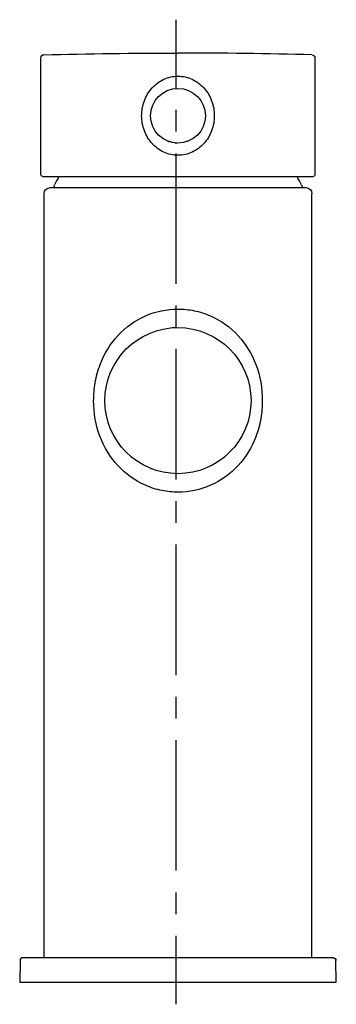
# Model space of a CAD drawing. Units: inches. Extents: x 79 to 131, y 68 to 229.
import ezdxf

# ---------------------------------------------------------------- set-up
doc = ezdxf.new("R2010")
doc.units = ezdxf.units.IN
doc.header["$MEASUREMENT"] = 0
doc.linetypes.add('AI-Linetype-1', pattern=[7.140372, 3.570186, -3.570186])
doc.linetypes.add('AI-Linetype-2', pattern=[32.131834, 21.421275, -3.570186, 3.570186, -3.570186])

# ---------------------------------------------------------------- blocks, each defined once
blk = doc.blocks.new('block 2')
at = {"color": 250, "lineweight": 25}
blk.add_open_spline([(95.61, 173.89), (95.6, 173.87), (95.59, 173.85), (95.57, 173.84)], degree=3, dxfattribs=at)
blk = doc.blocks.new('block 3')
at = {"color": 250, "lineweight": 25}
blk.add_open_spline([(104.77, 178.8), (104.63, 178.8), (104.5, 178.79), (104.37, 178.78)], degree=3, dxfattribs=at)
blk = doc.blocks.new('block 4')
at = {"color": 250, "lineweight": 25}
blk.add_open_spline([(100.8, 155.69), (100.83, 155.68), (100.86, 155.67), (100.89, 155.66)], degree=3, dxfattribs=at)
blk = doc.blocks.new('block 5')
at = {"color": 250, "lineweight": 25}
blk.add_lwpolyline([(83.3, 75.31), (83.3, 200.81)], dxfattribs=at)
blk = doc.blocks.new('block 6')
at = {"color": 250, "lineweight": 25}
blk.add_lwpolyline([(127.3, 75.31), (127.3, 200.81)], dxfattribs=at)
blk = doc.blocks.new('block 7')
at = {"color": 250, "lineweight": 25}
blk.add_open_spline([(126.3, 201.81), (126.86, 201.81), (127.3, 201.37), (127.3, 200.81)], degree=3, dxfattribs=at)
blk = doc.blocks.new('block 8')
at = {"color": 250, "lineweight": 25}
blk.add_lwpolyline([(84.31, 201.81), (84.33, 201.81)], dxfattribs=at)
blk = doc.blocks.new('block 9')
at = {"color": 250, "lineweight": 25}
blk.add_open_spline([(83.3, 200.81), (83.3, 201.37), (83.75, 201.81), (84.3, 201.81)], degree=3, dxfattribs=at)
blk = doc.blocks.new('block 10')
at = {"color": 250, "lineweight": 25}
blk.add_open_spline([(131.1, 75.17), (131.2, 75.07), (131.24, 74.96), (131.24, 74.82)], degree=3, dxfattribs=at)
blk = doc.blocks.new('block 11')
at = {"color": 250, "lineweight": 25}
blk.add_open_spline([(130.74, 75.31), (130.89, 75.31), (130.99, 75.27), (131.09, 75.17)], degree=3, dxfattribs=at)
blk = doc.blocks.new('block 12')
at = {"color": 250, "lineweight": 25}
blk.add_open_spline([(127.31, 223.63), (120.1, 223.81), (112.52, 223.91), (105.3, 223.91)], degree=3, dxfattribs=at)
blk = doc.blocks.new('block 13')
at = {"color": 250, "lineweight": 25}
blk.add_lwpolyline([(127.31, 223.63), (127.31, 223.63)], dxfattribs=at)
blk = doc.blocks.new('block 14')
at = {"color": 250, "lineweight": 25}
blk.add_open_spline([(83.29, 223.63), (90.51, 223.81), (98.09, 223.91), (105.3, 223.91)], degree=3, dxfattribs=at)
blk = doc.blocks.new('block 15')
at = {"color": 250, "lineweight": 25}
blk.add_open_spline([(127.8, 203.91), (127.8, 203.7), (127.72, 203.61), (127.5, 203.61)], degree=3, dxfattribs=at)
blk = doc.blocks.new('block 16')
at = {"color": 250, "lineweight": 25}
blk.add_lwpolyline([(83.11, 203.61), (83.12, 203.61)], dxfattribs=at)
blk = doc.blocks.new('block 17')
at = {"color": 250, "lineweight": 25}
blk.add_open_spline([(83.1, 203.61), (82.89, 203.61), (82.8, 203.7), (82.8, 203.91)], degree=3, dxfattribs=at)
blk = doc.blocks.new('block 18')
at = {"color": 250, "lineweight": 25}
blk.add_open_spline([(106.92, 209.42), (106.94, 209.42), (106.95, 209.43), (106.96, 209.43)], degree=3, dxfattribs=at)
blk = doc.blocks.new('block 19')
at = {"color": 250, "lineweight": 25}
blk.add_open_spline([(104.9, 209.13), (104.96, 209.13), (105.01, 209.12), (105.07, 209.12)], degree=3, dxfattribs=at)
blk = doc.blocks.new('block 20')
at = {"color": 250, "lineweight": 25}
blk.add_open_spline([(103.98, 209.31), (104, 209.31), (104.02, 209.3), (104.04, 209.29)], degree=3, dxfattribs=at)
blk = doc.blocks.new('block 21')
at = {"color": 250, "lineweight": 25}
blk.add_open_spline([(103.65, 209.43), (103.7, 209.41), (103.75, 209.39), (103.8, 209.37)], degree=3, dxfattribs=at)
blk = doc.blocks.new('block 22')
at = {"color": 250, "lineweight": 25}
blk.add_open_spline([(101.07, 215.13), (101.07, 215.13), (101.06, 215.12), (101.06, 215.12)], degree=3, dxfattribs=at)
blk = doc.blocks.new('block 23')
at = {"color": 250, "lineweight": 25}
blk.add_open_spline([(82.95, 223.48), (83.05, 223.58), (83.15, 223.62), (83.29, 223.63)], degree=3, dxfattribs=at)
blk = doc.blocks.new('block 24')
at = {"color": 250, "lineweight": 25}
blk.add_open_spline([(127.32, 223.63), (127.59, 223.62), (127.8, 223.4), (127.8, 223.13)], degree=3, dxfattribs=at)
blk = doc.blocks.new('block 25')
at = {"color": 250, "lineweight": 25}
blk.add_open_spline([(82.8, 223.13), (82.8, 223.27), (82.85, 223.37), (82.95, 223.48)], degree=3, dxfattribs=at)
blk = doc.blocks.new('block 26')
at = {"color": 250, "lineweight": 25}
blk.add_open_spline([(84.96, 202.02), (84.96, 202.1), (84.98, 202.17), (85.01, 202.24)], degree=3, dxfattribs=at)
blk = doc.blocks.new('block 27')
at = {"color": 250, "lineweight": 25}
blk.add_open_spline([(125.6, 202.24), (125.63, 202.16), (125.67, 202), (125.67, 201.92)], degree=3, dxfattribs=at)
blk = doc.blocks.new('block 28')
at = {"color": 250, "lineweight": 25}
blk.add_lwpolyline([(84.96, 202.02), (84.95, 201.81)], dxfattribs=at)
blk = doc.blocks.new('block 29')
at = {"color": 250, "lineweight": 25}
blk.add_open_spline([(93.3, 166.81), (93.3, 173.44), (98.68, 178.81), (105.3, 178.81), (111.93, 178.81), (117.3, 173.44), (117.3, 166.81)], degree=3, knots=[0, 0, 0, 0, 1, 1, 1, 2, 2, 2, 2], dxfattribs=at)
blk = doc.blocks.new('block 30')
at = {"color": 250, "lineweight": 25}
blk.add_open_spline([(117.3, 166.81), (117.3, 160.19), (111.93, 154.81), (105.3, 154.81), (98.68, 154.81), (93.3, 160.19), (93.3, 166.81)], degree=3, knots=[0, 0, 0, 0, 1, 1, 1, 2, 2, 2, 2], dxfattribs=at)
blk = doc.blocks.new('block 31')
at = {"color": 250, "lineweight": 25}
blk.add_lwpolyline([(84.33, 201.81), (126.3, 201.81)], dxfattribs=at)
blk = doc.blocks.new('block 32')
at = {"color": 250, "lineweight": 25}
blk.add_open_spline([(79.87, 75.31), (79.59, 75.31), (79.37, 75.09), (79.37, 74.82)], degree=3, dxfattribs=at)
blk = doc.blocks.new('block 33')
at = {"color": 250, "lineweight": 25}
blk.add_lwpolyline([(130.74, 75.31), (79.87, 75.31)], dxfattribs=at)
blk = doc.blocks.new('block 34')
at = {"color": 250, "lineweight": 25}
blk.add_lwpolyline([(131.3, 71.31), (131.24, 74.82)], dxfattribs=at)
blk = doc.blocks.new('block 35')
at = {"color": 250, "lineweight": 25}
blk.add_lwpolyline([(79.3, 71.31), (131.3, 71.31)], dxfattribs=at)
blk = doc.blocks.new('block 36')
at = {"color": 250, "lineweight": 25}
blk.add_lwpolyline([(79.37, 74.82), (79.3, 71.31)], dxfattribs=at)
blk = doc.blocks.new('block 37')
at = {"color": 250, "lineweight": 25}
blk.add_lwpolyline([(83.04, 203.61), (127.5, 203.61)], dxfattribs=at)
blk = doc.blocks.new('block 38')
at = {"color": 250, "lineweight": 25}
blk.add_open_spline([(109.8, 213.61), (109.8, 211.13), (107.79, 209.11), (105.3, 209.11), (102.82, 209.11), (100.8, 211.13), (100.8, 213.61)], degree=3, knots=[0, 0, 0, 0, 1, 1, 1, 2, 2, 2, 2], dxfattribs=at)
blk = doc.blocks.new('block 39')
at = {"color": 250, "lineweight": 25}
blk.add_open_spline([(100.8, 213.61), (100.8, 216.1), (102.82, 218.11), (105.3, 218.11), (107.79, 218.11), (109.8, 216.1), (109.8, 213.61)], degree=3, knots=[0, 0, 0, 0, 1, 1, 1, 2, 2, 2, 2], dxfattribs=at)
blk = doc.blocks.new('block 40')
at = {"color": 250, "lineweight": 25}
blk.add_lwpolyline([(82.8, 203.91), (82.8, 223.13)], dxfattribs=at)
blk = doc.blocks.new('block 41')
at = {"color": 250, "lineweight": 25}
blk.add_lwpolyline([(127.8, 223.13), (127.8, 203.91)], dxfattribs=at)
blk = doc.blocks.new('block 42')
at = {"color": 250, "lineweight": 25}
blk.add_open_spline([(125.6, 202.24), (125.37, 202.7), (125.13, 203.16), (124.88, 203.61)], degree=3, dxfattribs=at)
blk = doc.blocks.new('block 43')
at = {"color": 250, "lineweight": 25}
blk.add_open_spline([(85.73, 203.61), (85.48, 203.16), (85.24, 202.7), (85.01, 202.24)], degree=3, dxfattribs=at)
blk = doc.blocks.new('block 44')
at = {"color": 250, "lineweight": 25}
blk.add_open_spline([(111.27, 213.61), (111.27, 212.77), (111.13, 211.93), (110.83, 211.15), (110.54, 210.38), (110.11, 209.66), (109.56, 209.06), (109.02, 208.46), (108.36, 207.97), (107.63, 207.63), (106.9, 207.3), (106.1, 207.11), (105.3, 207.11), (104.5, 207.11), (103.7, 207.29), (102.98, 207.63), (102.25, 207.97), (101.59, 208.46), (101.05, 209.05), (100.5, 209.66), (100.07, 210.38), (99.78, 211.15), (99.48, 211.93), (99.33, 212.77), (99.33, 213.61)], degree=3, knots=[0, 0, 0, 0, 1, 1, 1, 2, 2, 2, 3, 3, 3, 4, 4, 4, 5, 5, 5, 6, 6, 6, 7, 7, 7, 8, 8, 8, 8], dxfattribs=at)
blk = doc.blocks.new('block 45')
at = {"color": 250, "lineweight": 25}
blk.add_open_spline([(99.33, 213.61), (99.33, 214.45), (99.48, 215.29), (99.78, 216.08), (100.07, 216.85), (100.5, 217.57), (101.05, 218.17), (101.59, 218.77), (102.25, 219.26), (102.98, 219.6), (103.7, 219.93), (104.5, 220.11), (105.3, 220.11), (106.1, 220.11), (106.9, 219.93), (107.63, 219.6), (108.36, 219.26), (109.02, 218.77), (109.56, 218.17), (110.11, 217.57), (110.54, 216.85), (110.83, 216.08), (111.13, 215.29), (111.27, 214.45), (111.27, 213.61)], degree=3, knots=[0, 0, 0, 0, 1, 1, 1, 2, 2, 2, 3, 3, 3, 4, 4, 4, 5, 5, 5, 6, 6, 6, 7, 7, 7, 8, 8, 8, 8], dxfattribs=at)
blk = doc.blocks.new('block 46')
at = {"color": 250, "lineweight": 25}
blk.add_open_spline([(105.3, 181.85), (106.19, 181.86), (107.07, 181.77), (107.94, 181.59), (108.87, 181.4), (109.79, 181.11), (110.66, 180.73), (112.37, 179.98), (113.91, 178.86), (115.17, 177.48), (116.43, 176.12), (117.42, 174.5), (118.08, 172.76), (118.81, 170.87), (119.15, 168.84), (119.15, 166.81)], degree=3, knots=[0, 0, 0, 0, 1, 1, 1, 2, 2, 2, 3, 3, 3, 4, 4, 4, 5, 5, 5, 5], dxfattribs=at)
blk = doc.blocks.new('block 47')
at = {"color": 250, "lineweight": 25}
blk.add_open_spline([(119.15, 166.81), (119.16, 165.83), (119.07, 164.86), (118.91, 163.89), (118.73, 162.86), (118.46, 161.85), (118.08, 160.87), (117.42, 159.13), (116.44, 157.51), (115.17, 156.14), (113.91, 154.77), (112.37, 153.65), (110.66, 152.9), (108.98, 152.16), (107.14, 151.77), (105.3, 151.77)], degree=3, knots=[0, 0, 0, 0, 1, 1, 1, 2, 2, 2, 3, 3, 3, 4, 4, 4, 5, 5, 5, 5], dxfattribs=at)
blk = doc.blocks.new('block 48')
at = {"color": 250, "lineweight": 25}
blk.add_open_spline([(105.3, 151.77), (104.42, 151.77), (103.54, 151.86), (102.67, 152.04), (101.74, 152.22), (100.82, 152.51), (99.95, 152.9), (98.24, 153.65), (96.7, 154.77), (95.43, 156.14), (94.17, 157.51), (93.19, 159.13), (92.53, 160.87), (91.8, 162.76), (91.45, 164.79), (91.45, 166.81)], degree=3, knots=[0, 0, 0, 0, 1, 1, 1, 2, 2, 2, 3, 3, 3, 4, 4, 4, 5, 5, 5, 5], dxfattribs=at)
blk = doc.blocks.new('block 49')
at = {"color": 250, "lineweight": 25}
blk.add_open_spline([(91.45, 166.81), (91.45, 167.79), (91.53, 168.77), (91.7, 169.74), (91.88, 170.77), (92.15, 171.78), (92.53, 172.76), (93.19, 174.5), (94.17, 176.12), (95.43, 177.48), (96.7, 178.86), (98.24, 179.98), (99.95, 180.73), (101.63, 181.47), (103.47, 181.86), (105.3, 181.85)], degree=3, knots=[0, 0, 0, 0, 1, 1, 1, 2, 2, 2, 3, 3, 3, 4, 4, 4, 5, 5, 5, 5], dxfattribs=at)
blk = doc.blocks.new('block 50')
at = {"color": 4, "lineweight": 25}
blk.add_lwpolyline([(104.99, 67.65), (104.99, 78.9)], dxfattribs=at)
blk = doc.blocks.new('block 51')
at = {"color": 4, "linetype": 'AI-Linetype-1', "lineweight": 25}
blk.add_lwpolyline([(104.99, 82.47), (104.99, 87.83)], dxfattribs=at)
blk = doc.blocks.new('block 52')
at = {"color": 4, "linetype": 'AI-Linetype-2', "lineweight": 25}
blk.add_lwpolyline([(104.99, 89.61), (104.99, 216.35)], dxfattribs=at)
blk = doc.blocks.new('block 53')
at = {"color": 4, "lineweight": 25}
blk.add_lwpolyline([(104.99, 218.14), (104.99, 229.39)], dxfattribs=at)

msp = doc.modelspace()

# ---------------------------------------------------------------- block references
for name in ['block 53', 'block 25', 'block 23', 'block 14', 'block 12', 'block 13', 'block 24', 'block 40', 'block 41', 'block 45', 'block 39', 'block 22', 'block 52', 'block 44', 'block 38', 'block 21', 'block 20', 'block 19', 'block 18', 'block 17', 'block 15', 'block 37', 'block 16', 'block 26', 'block 43', 'block 42', 'block 27', 'block 9', 'block 5', 'block 8', 'block 31', 'block 28', 'block 7', 'block 6', 'block 49', 'block 46', 'block 29', 'block 3', 'block 2', 'block 48', 'block 30', 'block 47', 'block 4', 'block 51', 'block 50', 'block 36', 'block 32', 'block 33', 'block 11', 'block 10', 'block 34', 'block 35']:
    msp.add_blockref(name, (0, 0))

doc.saveas('drawing.dxf')
